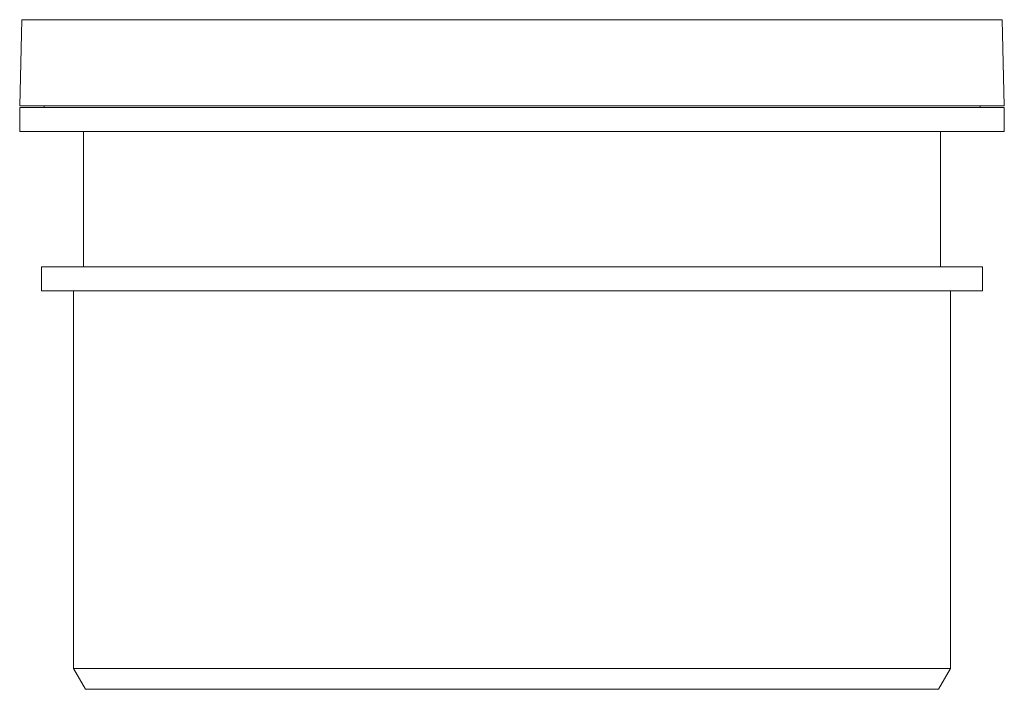
# Model space of a CAD drawing. Units: millimetres. Extents: x -658 to 994, y -993 to 1233.
# Drawn here: x -384 to -260, y -484 to -400 of the extents above; entities that cross this region are included whole.
import ezdxf

# ---------------------------------------------------------------- set-up
doc = ezdxf.new("R2010")
doc.units = ezdxf.units.MM

msp = doc.modelspace()

# ---------------------------------------------------------------- linework, layer by layer
at = {"color": 7, "linetype": 'Continuous', "lineweight": 18}
for p, q in [((-383.29, -400.1), (-383.54, -410.92)), ((-260.29, -400.1), (-383.29, -400.1)), ((-260.04, -410.92), (-260.29, -400.1)), ((-260.04, -410.92), (-383.54, -410.92)), ((-383.54, -411.12), (-383.54, -414.12)), ((-383.54, -411.12), (-355.57, -411.12)), ((-380.49, -410.92), (-380.49, -411.12)), ((-355.57, -411.12), (-260.04, -411.12)), ((-263.09, -411.12), (-263.09, -410.92)), ((-260.04, -414.12), (-260.04, -411.12)), ((-383.54, -414.12), (-355.57, -414.12)), ((-375.54, -414.12), (-375.54, -431.12)), ((-355.57, -414.12), (-260.04, -414.12)), ((-268.04, -431.12), (-268.04, -414.12)), ((-380.79, -431.12), (-380.79, -434.12)), ((-380.79, -431.12), (-354.06, -431.12)), ((-354.06, -431.12), (-262.79, -431.12)), ((-262.79, -434.12), (-262.79, -431.12)), ((-380.79, -434.12), (-354.06, -434.12)), ((-376.79, -434.12), (-376.79, -481.52)), ((-354.06, -434.12), (-262.79, -434.12)), ((-266.79, -481.52), (-266.79, -434.12)), ((-376.79, -481.52), (-375.29, -484.12)), ((-376.79, -481.52), (-351.87, -481.52)), ((-351.87, -481.52), (-266.79, -481.52)), ((-268.29, -484.12), (-266.79, -481.52)), ((-351.05, -484.12), (-375.29, -484.12)), ((-268.29, -484.12), (-351.05, -484.12))]:
    msp.add_line(p, q, dxfattribs=at)

doc.saveas('drawing.dxf')
